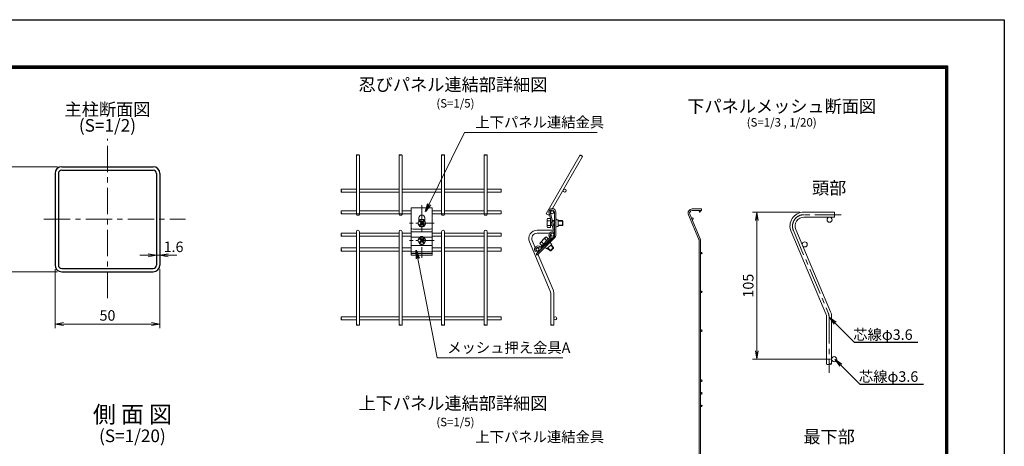
# Model space of a CAD drawing. Extents: x 0 to 8400, y 0 to 5940.
# Drawn here: x 3707 to 8400, y 3909 to 5940 of the extents above; entities that cross this region are included whole.
import ezdxf
from ezdxf import colors
from ezdxf.entities.mleader import LeaderData, LeaderLine
from ezdxf.enums import TextEntityAlignment as Align
from ezdxf.math import Vec2, Vec3

# ---------------------------------------------------------------- set-up
doc = ezdxf.new("R2010")
doc.units = 0
doc.header["$LTSCALE"] = 100
doc.header["$MEASUREMENT"] = 0
doc.header["$PDMODE"] = 35
doc.linetypes.add('CENTER', pattern=[2, 1.25, -0.25, 0.25, -0.25])
doc.linetypes.add('DASHED2', pattern=[0.375, 0.25, -0.125])
doc.layers.get('0').update_dxf_attribs({"linetype": 'CONTINUOUS'})
doc.layers.get('DEFPOINTS').update_dxf_attribs({"linetype": 'CONTINUOUS'})
for name, color, linetype, lineweight in [('D-BMK', 2, 'CENTER', 13), ('D-STR-DIM', 7, 'CONTINUOUS', 13), ('D-STR-TXT', 7, 'CONTINUOUS', 13), ('D-STR2', 7, 'CONTINUOUS', 9), ('D-STR3', 3, 'CONTINUOUS', 13)]:
    doc.layers.add(name, color=color, linetype=linetype, lineweight=lineweight)
for name, color, linetype in [('D-STR1', 1, 'CONTINUOUS'), ('D-TTL', 2, 'CONTINUOUS'), ('D-TTL-TXT', 7, 'CONTINUOUS')]:
    doc.layers.add(name, color=color, linetype=linetype)
doc.styles.add('ゴシック', font='txt')
doc.dimstyles.new('STYLE', dxfattribs={"dimscale": 20, "dimtxt": 2.5, "dimasz": 2, "dimexe": 1, "dimexo": 1, "dimgap": 0.8, "dimtad": 1, "dimdec": 0, "dimdsep": 46, "dimtxsty": 'ゴシック', "dimblk": 'OPEN', "dimcen": 1e-08, "dimclrd": 256, "dimclre": 256, "dimclrt": 256, "dimadec": 0, "dimazin": 2, "dimtfac": 1, "dimtdec": 0, "dimtmove": 2, "dimatfit": 3, "dimldrblk": 'OPEN', "dimfxl": 1, "dimtolj": 1, "dimtzin": 0, "dimlwd": -1, "dimlwe": -1, "dimarcsym": 0})

# ---------------------------------------------------------------- blocks, each defined once
blk = doc.blocks.new('_OPEN')
at = {"color": 0, "linetype": 'ByBlock'}
for p, q in [((-1, 0.17), (0, 0)), ((0, 0), (-1, -0.17)), ((0, 0), (-1, 0))]:
    blk.add_line(p, q, dxfattribs=at)
blk = doc.blocks.new('*D1')
at = {"layer": 'D-STR-DIM', "transparency": 16777216}
for p, q in [((4359.5, 4927.1), (4359.5, 4798.6)), ((4375.5, 4927.1), (4375.5, 4798.6)), ((4319.5, 4818.6), (4279.5, 4818.6)), ((4359.5, 4818.6), (4375.5, 4818.6)), ((4415.5, 4818.6), (4455.5, 4818.6))]:
    blk.add_line(p, q, dxfattribs=at)
at = {"layer": 'DEFPOINTS', "color": 0, "transparency": 16777216}
for p in [(4359.5, 4947.1), (4375.5, 4947.1), (4375.5, 4818.6)]:
    blk.add_point(p, dxfattribs=at)
at = {"layer": 'D-STR-DIM', "transparency": 16777216, "xscale": 40, "yscale": 40, "zscale": 40}
blk.add_blockref('_OPEN', (4359.5, 4818.6), dxfattribs=at)
at = {"layer": 'D-STR-DIM', "transparency": 16777216, "xscale": 40, "yscale": 40, "zscale": 40, "rotation": 180}
blk.add_blockref('_OPEN', (4375.5, 4818.6), dxfattribs=at)
at = {"layer": 'D-STR-DIM', "transparency": 16777216, "insert": (4440.5, 4858.6), "char_height": 50, "attachment_point": 5, "style": 'ゴシック'}
blk.add_mtext('\\A1;1.6', dxfattribs=at)
blk = doc.blocks.new('*D2')
at = {"layer": 'D-STR-DIM', "transparency": 16777216}
for p, q in [((3887.5, 5240), (3627, 5240)), ((3647, 4780), (3647, 5200)), ((3887.5, 4740), (3627, 4740))]:
    blk.add_line(p, q, dxfattribs=at)
at = {"layer": 'DEFPOINTS', "color": 0, "transparency": 16777216}
for p in [(3647, 5240), (3907.5, 5240), (3907.5, 4740)]:
    blk.add_point(p, dxfattribs=at)
at = {"layer": 'D-STR-DIM', "transparency": 16777216, "xscale": 40, "yscale": 40, "zscale": 40}
for p, rotation in [((3647, 5240), 90), ((3647, 4740), 270)]:
    blk.add_blockref('_OPEN', p, dxfattribs=dict(at, rotation=rotation))
at = {"layer": 'D-STR-DIM', "transparency": 16777216, "insert": (3606, 4990), "char_height": 50, "attachment_point": 5, "rotation": 90, "style": 'ゴシック'}
blk.add_mtext('\\A1;50', dxfattribs=at)
blk = doc.blocks.new('*D3')
at = {"layer": 'D-STR-DIM', "transparency": 16777216}
for p, q in [((3875.5, 4752), (3875.5, 4471)), ((4375.5, 4752), (4375.5, 4471)), ((4335.5, 4491), (3915.5, 4491))]:
    blk.add_line(p, q, dxfattribs=at)
at = {"layer": 'DEFPOINTS', "color": 0, "transparency": 16777216}
for p in [(3875.5, 4772), (4375.5, 4772), (3875.5, 4491)]:
    blk.add_point(p, dxfattribs=at)
at = {"layer": 'D-STR-DIM', "transparency": 16777216, "xscale": 40, "yscale": 40, "zscale": 40, "rotation": 180}
blk.add_blockref('_OPEN', (3875.5, 4491), dxfattribs=at)
at = {"layer": 'D-STR-DIM', "transparency": 16777216, "xscale": 40, "yscale": 40, "zscale": 40}
blk.add_blockref('_OPEN', (4375.5, 4491), dxfattribs=at)
at = {"layer": 'D-STR-DIM', "transparency": 16777216, "insert": (4125.5, 4532), "char_height": 50, "attachment_point": 5, "style": 'ゴシック'}
blk.add_mtext('\\A1;50', dxfattribs=at)
blk = doc.blocks.new('*D14')
at = {"layer": 'D-STR-DIM', "transparency": 16777216}
for p, q in [((7425, 5023.8), (7200.4, 5023.8)), ((7220.4, 4363.8), (7220.4, 4983.8)), ((7572, 4323.8), (7200.4, 4323.8))]:
    blk.add_line(p, q, dxfattribs=at)
at = {"layer": 'DEFPOINTS', "color": 0, "transparency": 16777216}
for p in [(7220.4, 5023.8), (7445, 5023.8), (7592, 4323.8)]:
    blk.add_point(p, dxfattribs=at)
at = {"layer": 'D-STR-DIM', "transparency": 16777216, "xscale": 40, "yscale": 40, "zscale": 40}
for p, rotation in [((7220.4, 5023.8), 90), ((7220.4, 4323.8), 270)]:
    blk.add_blockref('_OPEN', p, dxfattribs=dict(at, rotation=rotation))
at = {"layer": 'D-STR-DIM', "transparency": 16777216, "insert": (7179.4, 4673.8), "char_height": 50, "attachment_point": 5, "rotation": 90, "style": 'ゴシック'}
blk.add_mtext('\\A1;105', dxfattribs=at)

msp = doc.modelspace()

# ---------------------------------------------------------------- linework, layer by layer
at = {"layer": 'D-BMK'}
for p, q in [((4125.48, 4614.54), (4125.48, 5373.46)), ((5623.74, 5056.48), (5623.74, 4805.67)), ((3822.47, 4989.99), (4497.78, 4989.99)), ((7622.69, 5011.78), (7445.03, 5011.78)), ((7394.71, 4935.75), (7560.69, 4544.74)), ((7565.03, 4523.38), (7565.03, 4258.11))]:
    msp.add_line(p, q, dxfattribs=at)
at = {"layer": 'D-BMK', "ltscale": 0.5}
for p, q in [((5682.42, 4971.81), (5565.05, 4971.81)), ((5682.42, 4888.35), (5565.05, 4888.35))]:
    msp.add_line(p, q, dxfattribs=at)
at = {"layer": 'D-BMK'}
for centre, start, end in [((7445.03, 4957.11), 90, 203), ((7510.36, 4523.38), 0, 23)]:
    msp.add_arc(centre, 54.67, start, end, dxfattribs=at)
at = {"layer": 'D-STR1'}
for p, q in [((3907.48, 5239.99), (4343.48, 5239.99)), ((3907.48, 5223.99), (4343.48, 5223.99)), ((3875.48, 5207.99), (3875.48, 4771.99)), ((3891.48, 5207.99), (3891.48, 4771.99)), ((4359.48, 5207.99), (4359.48, 4771.99)), ((4375.48, 5207.99), (4375.48, 4771.99)), ((3907.48, 4755.99), (4343.48, 4755.99)), ((3907.48, 4739.99), (4343.48, 4739.99))]:
    msp.add_line(p, q, dxfattribs=at)
for centre, radius, start, end in [((3907.48, 5207.99), 32, 90, 180), ((3907.48, 5207.99), 16, 90, 180), ((4343.48, 5207.99), 32, 0, 90), ((4343.48, 5207.99), 16, 0, 90), ((3907.48, 4771.99), 32, 180, 270), ((3907.48, 4771.99), 16, 180, 270), ((4343.48, 4771.99), 16, 270, 0), ((4343.48, 4771.99), 32, 270, 0)]:
    msp.add_arc(centre, radius, start, end, dxfattribs=at)
at = {"layer": 'D-STR2'}
for p, q in [((5311.92, 5012.43), (5311.92, 5295.65)), ((5326.32, 5012.59), (5326.32, 5295.65)), ((5515, 5012.43), (5515, 5295.65)), ((5529.4, 5012.59), (5529.4, 5295.65)), ((5718.08, 5012.43), (5718.08, 5295.65)), ((5732.48, 5012.59), (5732.48, 5295.65)), ((5921.16, 5012.43), (5921.16, 5295.65)), ((5935.56, 5012.59), (5935.56, 5295.65)), ((6377.72, 5296.07), (6216.13, 5016.19)), ((6390.19, 5288.86), (6246.92, 5040.71)), ((5240.1, 5133.83), (5311.92, 5133.83)), ((5240.1, 5119.43), (5311.92, 5119.43)), ((5326.32, 5133.83), (5515, 5133.83)), ((5326.32, 5119.43), (5515, 5119.43)), ((5529.4, 5133.83), (5718.08, 5133.83)), ((5529.4, 5119.43), (5718.08, 5119.43)), ((5732.48, 5133.83), (5921.16, 5133.83)), ((5732.48, 5119.43), (5921.16, 5119.43)), ((5935.56, 5133.83), (6002.11, 5133.83)), ((5935.56, 5119.43), (6002.11, 5119.43)), ((6002.11, 5119.43), (6002.11, 5133.83)), ((5240.11, 5029.91), (5311.92, 5029.91)), ((5326.32, 5029.91), (5515, 5029.91)), ((5529.4, 5029.91), (5573.74, 5029.91)), ((5673.74, 5029.91), (5718.08, 5029.91)), ((5732.48, 5029.91), (5921.16, 5029.91)), ((5935.56, 5029.91), (6002.11, 5029.91)), ((6228.82, 5023.97), (6249.7, 4942.45)), ((6235.22, 5023.97), (6255.71, 4943.99)), ((6243.07, 5034.05), (6235.91, 5021.65)), ((6256.02, 5023.97), (6256.02, 4913.28)), ((6262.42, 5023.97), (6262.42, 4913.37)), ((6956.37, 5038.77), (6912.77, 5038.77)), ((6956.37, 5031.57), (6912.77, 5031.57)), ((6956.37, 5031.57), (6956.37, 5038.77)), ((7590.36, 5023.78), (7445.03, 5023.78)), ((7590.36, 4999.78), (7590.36, 5023.78)), ((5240.11, 5015.51), (5311.92, 5015.51)), ((5326.32, 5015.51), (5515, 5015.51)), ((5529.4, 5015.51), (5573.74, 5015.51)), ((5673.74, 5015.51), (5718.08, 5015.51)), ((5732.48, 5015.51), (5921.16, 5015.51)), ((5935.56, 5015.51), (6002.11, 5015.51)), ((6228.6, 5008.99), (6216.13, 5016.19)), ((6231.48, 5013.97), (6228.6, 5008.99)), ((6236.6, 4950), (6236.6, 4993.61)), ((6894.36, 5010.95), (6944.16, 4893.65)), ((6900.99, 5013.77), (6950.78, 4896.46)), ((7590.36, 4999.78), (7445.03, 4999.78)), ((5311.92, 4930.8), (5311.92, 4486.45)), ((5326.32, 4930.8), (5326.32, 4486.45)), ((5515, 4930.8), (5515, 4486.45)), ((5529.4, 4930.8), (5529.4, 4486.45)), ((5718.08, 4930.8), (5718.08, 4486.45)), ((5732.48, 4930.8), (5732.48, 4486.45)), ((5921.16, 4930.8), (5921.16, 4486.45)), ((5935.56, 4930.8), (5935.56, 4486.45)), ((6256.02, 4938), (6173.21, 4938)), ((6249.7, 4942.45), (6255.71, 4943.99)), ((7383.66, 4931.06), (7549.64, 4540.05)), ((7405.76, 4940.44), (7571.73, 4549.43)), ((5240.1, 4923.6), (5311.92, 4923.6)), ((5240.1, 4909.2), (5311.92, 4909.2)), ((5326.32, 4923.6), (5515, 4923.6)), ((5326.32, 4909.2), (5515, 4909.2)), ((5529.4, 4923.6), (5573.74, 4923.6)), ((5529.4, 4909.2), (5573.74, 4909.2)), ((5673.74, 4923.6), (5718.08, 4923.6)), ((5673.74, 4909.2), (5718.08, 4909.2)), ((5732.48, 4923.6), (5921.16, 4923.6)), ((5732.48, 4909.2), (5921.16, 4909.2)), ((5935.56, 4923.6), (6002.11, 4923.6)), ((5935.56, 4909.2), (6002.11, 4909.2)), ((6136.39, 4882.38), (6235.97, 4647.77)), ((6149.64, 4888), (6163.36, 4855.69)), ((6253.4, 4906.93), (6168.62, 4823.87)), ((6232.33, 4923.6), (6173.21, 4923.6)), ((6190.31, 4859.12), (6232.99, 4900.93)), ((6194.79, 4854.55), (6237.47, 4896.36)), ((6249.42, 4923.6), (6242.74, 4923.6)), ((6249.42, 4923.6), (6242.74, 4923.6)), ((6253.4, 4906.93), (6257.97, 4902.45)), ((6254.86, 4926.88), (6253.51, 4921.03)), ((6256.02, 4923.6), (6254.1, 4923.6)), ((6945.17, 4888.65), (6945.17, 3433.89)), ((6952.37, 4888.65), (6952.37, 3433.89)), ((5240.1, 4853.1), (5311.92, 4853.1)), ((5240.1, 4838.7), (5311.92, 4838.7)), ((5326.32, 4853.1), (5515, 4853.1)), ((5326.32, 4838.7), (5515, 4838.7)), ((5529.4, 4853.1), (5573.74, 4853.1)), ((5529.4, 4838.7), (5573.74, 4838.7)), ((5673.74, 4853.1), (5718.08, 4853.1)), ((5673.74, 4838.7), (5718.08, 4838.7)), ((5732.48, 4853.1), (5921.16, 4853.1)), ((5732.48, 4838.7), (5921.16, 4838.7)), ((5935.56, 4853.1), (6002.11, 4853.1)), ((5935.56, 4838.7), (6002.11, 4838.7)), ((6002.11, 4838.7), (6002.11, 4853.1)), ((6163.79, 4837.05), (6169.79, 4839.02)), ((6166.88, 4847.4), (6174.44, 4829.58)), ((6168.62, 4823.88), (6173.1, 4819.3)), ((6177.13, 4823.25), (6249.23, 4653.39)), ((6238.01, 4637.77), (6238.01, 4486.45)), ((6252.41, 4637.77), (6252.41, 4486.45)), ((5240.1, 4525.2), (5311.92, 4525.2)), ((5240.1, 4510.8), (5311.92, 4510.8)), ((5326.32, 4525.2), (5515, 4525.2)), ((5326.32, 4510.8), (5515, 4510.8)), ((5529.4, 4525.2), (5718.08, 4525.2)), ((5529.4, 4510.8), (5718.08, 4510.8)), ((5732.48, 4525.2), (5921.16, 4525.2)), ((5732.48, 4510.8), (5921.16, 4510.8)), ((5935.56, 4525.2), (6002.11, 4525.2)), ((5935.56, 4510.8), (6002.11, 4510.8)), ((7553.03, 4523.38), (7553.03, 4300.15)), ((7577.03, 4523.38), (7577.03, 4300.15))]:
    msp.add_line(p, q, dxfattribs=at)
at = {"layer": 'D-STR2', "ltscale": 0.3}
msp.add_line((6257.97, 4902.45), (6173.1, 4819.3), dxfattribs=at)
at = {"layer": 'D-STR2', "ltscale": 0.5}
for centre in [(6304.84, 5126.63), (6244.84, 5022.71)]:
    msp.add_circle(centre, 7.2, dxfattribs=at)
at = {"layer": 'D-STR2'}
for centre, radius in [((6949.37, 5027.97), 3.6), ((6913.84, 4992.72), 3.6), ((7567.03, 4987.78), 12), ((6246.41, 4916.4), 7.2), ((7448.58, 4870.27), 12), ((6175.33, 4845.9), 7.2), ((6955.97, 4828.77), 3.6), ((6955.97, 4644.02), 3.6), ((6259.61, 4518), 7.2), ((6955.97, 4459.27), 3.6), ((7589.03, 4323.77), 12), ((6955.97, 4221.27), 3.6), ((6955.97, 4161.27), 3.6), ((6955.97, 4101.27), 3.6)]:
    msp.add_circle(centre, radius, dxfattribs=at)
for centre, radius, start, end in [((6245.62, 5023.97), 16.8, 0, 180), ((6245.62, 5023.97), 10.4, 0, 180), ((6912.77, 5018.77), 20, 90, 203), ((6912.77, 5018.77), 12.8, 90, 203), ((7445.03, 4957.11), 66.67, 90, 203), ((6268.83, 4994.18), 6.4, 180, 270), ((7445.03, 4957.11), 42.67, 90, 203), ((5319.12, 4930.8), 7.2, 0, 180), ((5522.2, 4930.8), 7.2, 0, 180), ((5725.28, 4930.8), 7.2, 0, 180), ((5928.36, 4930.8), 7.2, 0, 180), ((6173.21, 4898), 40, 90, 203), ((6245.26, 4913.82), 16.21, 53.68647, 221.43997), ((6268.83, 4949.43), 6.4, 90, 180), ((6173.21, 4898), 25.6, 90, 203), ((6231.87, 4902.07), 1.6, 314.409, 39.42046), ((6246.08, 4913.76), 10.4, 44.409, 219.42046), ((6243.59, 4879.4), 6.4, 134.409, 224.409), ((6231.87, 4902.07), 8, 314.409, 39.42046), ((6246.82, 4913.37), 9.2, 315.6, 0), ((6246.82, 4913.37), 15.6, 315.6, 0), ((6932.37, 4888.65), 12.8, 0, 23), ((6932.37, 4888.65), 20, 0, 23), ((6177.21, 4846.68), 16.52, 48.50138, 215.66553), ((6177.22, 4846.3), 10.4, 49.39754, 224.409), ((6189.19, 4860.27), 8, 229.39754, 314.409), ((6189.19, 4860.27), 1.6, 229.39754, 314.409), ((6211.62, 4848.08), 6.4, 44.409, 134.409), ((6212.41, 4637.77), 25.6, 0, 23), ((6212.41, 4637.77), 40, 0, 23), ((7510.36, 4523.38), 42.67, 0, 23), ((7510.36, 4523.38), 66.67, 0, 23)]:
    msp.add_arc(centre, radius, start, end, dxfattribs=at)
for centre, major_axis, ratio in [((5315.52, 5295.65), (-3.6, 0), 0.1148982), ((5518.6, 5295.65), (-3.6, 0), 0.1148982), ((5721.68, 5295.65), (-3.6, 0), 0.1148982), ((5924.76, 5295.65), (-3.6, 0), 0.1148982), ((6380.83, 5294.26), (-3.12, 1.8), 0.1148982), ((6002.11, 5130.23), (0, 3.6), 0.1436111), ((6002.11, 5026.31), (0, 3.6), 0.1436111), ((6002.11, 4920), (0, 3.6), 0.1436111), ((6002.11, 4849.5), (0, 3.6), 0.1436111), ((6002.11, 4521.6), (0, 3.6), 0.1436111), ((7571.05, 4300.26), (-6, 0), 0.2466421)]:
    msp.add_ellipse(centre, major_axis=major_axis, ratio=ratio, dxfattribs=at)
for centre, major_axis, ratio, start_param, end_param in [((5322.72, 5295.65), (3.6, 0), 0.1148982, -0.0000989, 3.1415923), ((5525.8, 5295.65), (3.6, 0), 0.1148982, -0.0000989, 3.1415923), ((5728.88, 5295.65), (3.6, 0), 0.1148982, -0.0000989, 3.1415923), ((5931.96, 5295.65), (3.6, 0), 0.1148982, -0.0000989, 3.1415923), ((6387.07, 5290.66), (3.12, -1.8), 0.1148982, -0.0000989, 3.1415923), ((6002.11, 5123.03), (0, 3.6), 0.1436111, 3.141513, 6.2832251), ((6002.11, 5027.21), (0, 4.5), 0.1148889, 3.1414934, 3.1415927), ((6002.11, 5019.11), (0, 3.6), 0.1436111, 3.141513, 6.2832251), ((6002.11, 4912.8), (0, 3.6), 0.1436111, 3.141513, 6.2832251), ((6002.11, 4920.9), (0, 4.5), 0.1148889, 3.1414934, 3.1415927), ((6002.11, 4842.3), (0, 3.6), 0.1436111, 3.141513, 6.2832251), ((6002.11, 4514.4), (0, 3.6), 0.1436111, 3.141513, 6.2832251), ((7559.05, 4300.26), (-6, 0), 0.2466421, 0.077822, 3.0637707)]:
    msp.add_ellipse(centre, major_axis=major_axis, ratio=ratio, start_param=start_param, end_param=end_param, dxfattribs=at)
at = {"layer": 'D-STR2', "extrusion": (0, 0, -1)}
for centre, major_axis, ratio, start_param, end_param in [((5240.1, 5130.23), (0, 3.6), 0.1436111, 3.1413941, 6.2829868), ((5240.1, 5123.03), (0, -3.6), 0.1436111, 3.1415927, 9.4245794), ((5240.11, 5026.31), (0, 3.6), 0.1436111, 3.1413941, 6.2829868), ((5240.11, 5019.11), (0, -3.6), 0.1436111, 3.1415927, 9.4245794), ((5240.1, 4920), (0, 3.6), 0.1436111, 3.1413941, 6.2829868), ((5240.1, 4912.8), (0, -3.6), 0.1436111, 3.1415927, 9.4245794), ((5240.1, 4849.5), (0, 3.6), 0.1436111, 3.1413941, 6.2829868), ((5240.1, 4842.3), (0, -3.6), 0.1436111, 3.1415927, 9.4245794), ((5240.1, 4521.6), (0, 3.6), 0.1436111, 3.1413941, 6.2829868), ((5240.1, 4514.4), (0, -3.6), 0.1436111, 3.1415927, 9.4245794), ((5322.72, 4486.45), (3.6, 0), 0.1148982, -0.0000989, 3.1415923), ((5525.8, 4486.45), (3.6, 0), 0.1148982, -0.0000989, 3.1415923), ((5728.88, 4486.45), (3.6, 0), 0.1148982, -0.0000989, 3.1415923), ((5931.96, 4486.45), (3.6, 0), 0.1148982, -0.0000989, 3.1415923), ((6248.81, 4486.45), (3.6, 0), 0.1148982, -0.0000989, 3.1415923)]:
    msp.add_ellipse(centre, major_axis=major_axis, ratio=ratio, start_param=start_param, end_param=end_param, dxfattribs=at)
at = {"layer": 'D-STR2', "ltscale": 0.5}
for centre in [(5319.11, 5012.59), (5522.19, 5012.59), (5725.27, 5012.59), (5928.35, 5012.59)]:
    msp.add_ellipse(centre, major_axis=(-7.2, 0), ratio=0.4997657, dxfattribs=at)
at = {"layer": 'D-STR2', "extrusion": (0, 0, -1)}
for centre in [(5315.52, 4486.45), (5518.6, 4486.45), (5721.68, 4486.45), (5924.76, 4486.45), (6241.61, 4486.45)]:
    msp.add_ellipse(centre, major_axis=(-3.6, 0), ratio=0.1148982, dxfattribs=at)
at = {"layer": 'D-STR3', "ltscale": 0.5}
for p, q in [((5573.74, 5045), (5573.74, 4819.3)), ((5673.74, 5045), (5573.74, 5045)), ((5673.74, 5045), (5673.74, 4819.3)), ((6274.3, 4987.8), (6268.47, 4987.8)), ((6274.3, 4987.8), (6274.3, 4955.81)), ((5665.74, 4942.45), (5581.74, 4942.45)), ((6274.3, 4955.81), (6268.47, 4955.81)), ((6220.01, 4848.64), (6215.93, 4852.81)), ((6242.86, 4871.01), (6220.01, 4848.64)), ((6242.86, 4871.01), (6238.78, 4875.18)), ((5673.74, 4827.43), (5573.74, 4827.43))]:
    msp.add_line(p, q, dxfattribs=at)
at = {"layer": 'D-STR3'}
for p, q in [((5613.9, 4988.84), (5604.06, 4971.81)), ((5609.74, 4996.23), (5609.74, 4981.63)), ((5612.82, 4979.99), (5618.28, 4974.53)), ((5633.57, 4988.84), (5613.9, 4988.84)), ((5615.55, 4982.72), (5621.01, 4977.26)), ((5631.93, 4982.72), (5626.47, 4977.26)), ((5634.65, 4979.99), (5629.2, 4974.53)), ((5633.57, 4988.84), (5643.41, 4971.81)), ((5637.74, 4996.23), (5637.74, 4981.63)), ((6220.6, 4988.16), (6220.6, 4955.45)), ((6236.6, 4993.61), (6222.06, 4993.61)), ((6236.6, 4982.71), (6222.06, 4982.71)), ((6239.11, 4983.81), (6236.6, 4983.81)), ((6239.72, 4981.41), (6236.6, 4981.41)), ((6256.02, 4983.81), (6245.51, 4983.81)), ((6256.02, 4981.41), (6246.12, 4981.41)), ((6294.2, 4983.81), (6274.3, 4983.81)), ((6296.6, 4981.41), (6274.3, 4981.41)), ((6296.6, 4981.41), (6294.2, 4983.81)), ((6294.2, 4983.81), (6294.2, 4959.81)), ((6296.6, 4981.41), (6296.6, 4962.2)), ((5673.74, 4930.09), (5573.51, 4930.09)), ((5613.9, 4954.77), (5604.06, 4971.81)), ((5612.82, 4963.62), (5618.28, 4969.08)), ((5633.57, 4954.77), (5613.9, 4954.77)), ((5615.55, 4960.89), (5621.01, 4966.35)), ((5631.93, 4960.89), (5626.47, 4966.35)), ((5634.65, 4963.62), (5629.2, 4969.08)), ((5633.57, 4954.77), (5643.41, 4971.81)), ((6236.6, 4960.9), (6222.06, 4960.9)), ((6222.06, 4950), (6236.6, 4950)), ((6244.64, 4962.2), (6236.6, 4962.2)), ((6245.25, 4959.81), (6236.6, 4959.81)), ((6256.02, 4962.2), (6251.04, 4962.2)), ((6256.02, 4959.81), (6251.65, 4959.81)), ((6296.6, 4962.2), (6274.3, 4962.2)), ((6294.2, 4959.81), (6274.3, 4959.81)), ((6296.6, 4962.2), (6294.2, 4959.81)), ((5573.74, 4904.38), (5613.32, 4904.38)), ((5613.9, 4905.38), (5604.06, 4888.35)), ((5613.9, 4871.31), (5604.06, 4888.35)), ((5612.82, 4896.53), (5618.28, 4891.08)), ((5612.82, 4880.16), (5618.28, 4885.62)), ((5633.57, 4905.38), (5613.9, 4905.38)), ((5615.55, 4899.26), (5621.01, 4893.81)), ((5615.55, 4877.43), (5621.01, 4882.89)), ((5631.93, 4899.26), (5626.47, 4893.81)), ((5631.93, 4877.43), (5626.47, 4882.89)), ((5634.65, 4896.54), (5629.2, 4891.08)), ((5634.65, 4880.16), (5629.2, 4885.62)), ((5633.57, 4905.38), (5643.41, 4888.35)), ((5633.57, 4871.31), (5643.41, 4888.35)), ((5634.15, 4904.38), (5673.74, 4904.38)), ((6212.13, 4902.9), (6188.77, 4880.01)), ((6222.99, 4882.17), (6225.5, 4879.6)), ((6224.7, 4883.85), (6227.22, 4881.28)), ((5673.6, 4835.19), (5573.6, 4835.19)), ((5573.74, 4864.58), (5673.74, 4864.58)), ((5633.57, 4871.31), (5613.9, 4871.31)), ((6207.55, 4867.06), (6210.07, 4864.49)), ((6209.27, 4868.74), (6211.79, 4866.16)), ((6234.99, 4839.05), (6222.86, 4851.43)), ((6238.38, 4839.02), (6224.58, 4853.11)), ((6252.13, 4855.85), (6234.99, 4839.05)), ((6238.38, 4839.02), (6234.99, 4839.05)), ((6252.1, 4852.45), (6238.29, 4866.54)), ((6252.1, 4852.45), (6238.38, 4839.02)), ((6252.13, 4855.85), (6240.01, 4868.22)), ((6252.1, 4852.45), (6252.13, 4855.85)), ((5673.74, 4819.3), (5573.74, 4819.3))]:
    msp.add_line(p, q, dxfattribs=at)
at = {"layer": 'D-STR3', "linetype": 'DASHED2'}
msp.add_line((6227.45, 4993.61), (6227.62, 4993.61), dxfattribs=at)
at = {"layer": 'D-STR3', "ltscale": 0.3}
for p, q in [((6193.69, 4882.78), (6203.86, 4872.4)), ((6209.26, 4898.04), (6219.44, 4887.65)), ((6217.05, 4905.67), (6227.22, 4895.28)), ((6185.9, 4875.16), (6196.07, 4864.77))]:
    msp.add_line(p, q, dxfattribs=at)
at = {"layer": 'D-STR3'}
for centre in [(5623.74, 4971.81), (5623.74, 4888.35)]:
    msp.add_circle(centre, 17.04, dxfattribs=at)
for centre, radius, start, end in [((5623.74, 4996.23), 14, 0, 180), ((5614.18, 4981.36), 1.93, 44.99953, 224.99952), ((5615.55, 4971.81), 3.86, 314.99999, 45), ((5623.74, 4979.99), 3.86, 225.00001, 314.99999), ((5631.93, 4971.81), 3.86, 135, 225.00001), ((5633.29, 4981.36), 1.93, 315, 135), ((6231.5, 4988.16), 10.9, 150, 210), ((6262.01, 4971.81), 41.41, 164.73852, 195.26148), ((5614.18, 4962.25), 1.93, 135, 314.99998), ((5623.74, 4966.98), 14.47, 237.53826, 302.46174), ((5623.74, 4963.62), 3.86, 45, 135), ((5633.29, 4962.25), 1.93, 225.00001, 44.99999), ((6231.5, 4955.45), 10.9, 150, 210), ((5614.18, 4897.9), 1.93, 44.99953, 224.99952), ((5623.74, 4893.17), 14.47, 57.53826, 122.46174), ((5615.55, 4888.35), 3.86, 314.99999, 45), ((5623.74, 4896.54), 3.86, 225.00001, 314.99999), ((5623.74, 4880.16), 3.86, 45, 135), ((5631.93, 4888.35), 3.86, 135, 225.00001), ((5633.29, 4897.9), 1.93, 315, 135), ((6196.4, 4872.23), 10.9, 104.409, 164.409), ((6229.43, 4861.87), 41.41, 119.14752, 149.67048), ((6219.76, 4895.11), 10.9, 104.409, 164.409), ((5614.18, 4878.79), 1.93, 135, 314.99998), ((5623.74, 4883.52), 14.47, 237.53826, 302.46174), ((5633.29, 4878.79), 1.93, 225.00001, 44.99999)]:
    msp.add_arc(centre, radius, start, end, dxfattribs=at)
at = {"layer": 'D-STR3', "ltscale": 0.5}
for centre, radius, start, end in [((5673.66, 5013.59), 0.08, 270, 0), ((5581.74, 4950.45), 8, 180, 270), ((5665.74, 4950.45), 8, 270, 0)]:
    msp.add_arc(centre, radius, start, end, dxfattribs=at)
at = {"layer": 'D-TTL'}
msp.add_lwpolyline([(0, 5940), (8400, 5940), (8400, 0), (0, 0)], close=True, dxfattribs=at)
at = {"layer": 'D-TTL', "color": 7}
for points in [[(270, 5720), (8130, 5720), (8130, 220), (270, 220)], [(272.5, 5717.5), (8127.5, 5717.5), (8127.5, 222.5), (272.5, 222.5)], [(275, 5715), (8125, 5715), (8125, 225), (275, 225)], [(277.5, 5712.5), (8122.5, 5712.5), (8122.5, 227.5), (277.5, 227.5)], [(280, 5710), (8120, 5710), (8120, 230), (280, 230)]]:
    msp.add_lwpolyline(points, close=True, dxfattribs=at)

# ---------------------------------------------------------------- texts
at = {"layer": 'D-STR-TXT', "style": 'ゴシック'}
for s, p in [('上下パネル連結金具', (5879.03, 5426.99)), ('芯線φ3.6', (7680.03, 4415.67)), ('メッシュ押え金具A', (5744.52, 4353.78)), ('芯線φ3.6', (7707.03, 4216.07)), ('上下パネル連結金具', (5879.03, 3928.81))]:
    msp.add_text(s, height=50, dxfattribs=at).set_placement(p)
at = {"layer": 'D-TTL-TXT', "style": 'ゴシック'}
for s, height, p in [('忍びパネル連結部詳細図', 60, (5772.28, 5623.22)), ('主柱断面図', 60, (4125.48, 5505.48)), ('(S=1/5)', 40, (5783.89, 5536.66)), ('下パネルメッシュ断面図', 60, (7338.99, 5520.2)), ('(S=1/2)', 60, (4125.48, 5429.2)), ('(S=1/3 , 1/20)', 40, (7338.99, 5446.22)), ('頭部', 60, (7565.03, 5131.16)), ('上下パネル連結部詳細図', 60, (5772.28, 4105.95)), ('側 面 図', 80, (4244.42, 4050.59)), ('(S=1/5)', 40, (5783.89, 4019.38)), ('(S=1/20)', 60, (4244.42, 3950.94)), ('最下部', 60, (7565.03, 3946.6))]:
    msp.add_text(s, height=height, dxfattribs=at).set_placement(p, align=Align.MIDDLE)

# ---------------------------------------------------------------- dimensions: what is measured, and where the dimension line sits
at = {"layer": 'D-STR-DIM'}
for base, p1, p2, angle, override, picture, middle in [((3647.03, 5239.99), (3907.48, 4739.99), (3907.48, 5239.99), 90, {"dimlfac": 0.1}, '*D2', (3606.03, 4989.99)), ((7220.36, 5023.78), (7592.03, 4323.78), (7445.03, 5023.78), 270, {"dimlfac": 0.15}, '*D14', (7179.36, 4673.78))]:
    dim = msp.add_linear_dim(base=base, p1=p1, p2=p2, angle=angle, dimstyle='STYLE', override=override, dxfattribs=at)
    dim.commit()
    dim.dimension.update_dxf_attribs({"geometry": picture, "text_midpoint": middle})
dim = msp.add_linear_dim(base=(4375.48, 4818.61), p1=(4359.48, 4947.07), p2=(4375.48, 4947.07), dimstyle='STYLE', override={"dimdec": 1, "dimlfac": 0.1}, dxfattribs=at)
dim.commit()
dim.dimension.update_dxf_attribs({"geometry": '*D1', "text_midpoint": (4440.46, 4858.61), "dimtype": 160})
dim = msp.add_linear_dim(base=(3875.48, 4491.04), p1=(4375.48, 4771.99), p2=(3875.48, 4771.99), dimstyle='STYLE', override={"dimlfac": 0.1}, dxfattribs=at)
dim.commit()
dim.dimension.update_dxf_attribs({"geometry": '*D3', "text_midpoint": (4125.48, 4532.04)})

# ---------------------------------------------------------------- leaders
at = {"layer": 'D-STR-TXT', "ltscale": 0.5}
for points in [[(5641.4, 5026.43), (5827.35, 5403.5), (6460, 5403.5)], [(5597.31, 4842), (5697.15, 4330.29), (6295.79, 4330.29)]]:
    msp.add_leader(points, dimstyle='STYLE', override={"dimgap": 0.8, "dimtad": 1}, dxfattribs=at)
at = {"layer": 'D-STR-TXT'}
ml = msp.add_multileader_mtext('Standard', dxfattribs=at)
ml.set_content('', color=256)
ml.set_leader_properties()
ml.set_arrow_properties(name='OPEN')
ml.build(insert=Vec2(0, 0))
ml.multileader.update_dxf_attribs({"text_right_attachment_type": 6, "dogleg_length": 0.36, "arrow_head_size": 40, "scale": 20})
ctx = ml.context
ctx.base_point, ctx.scale, ctx.char_height, ctx.arrow_head_size, ctx.landing_gap_size, ctx.plane_origin = Vec3(7988.17, 4404.35), 20, 3.6, 40, 1.8, Vec3(7565.03, 4523.38)
ctx.right_attachment = 6
notes = []
notes.append((ctx, [(0, (1, 1, 0), (7980.97, 4404.35), (1, 0), 7.2, [(0, [(7565.03, 4523.38), (7684.06, 4404.35)], 0, [])])]))
ctx.mtext.insert, ctx.mtext.flow_direction = Vec3(7989.97, 4406.15), 5
ml = msp.add_multileader_mtext('Standard', dxfattribs=at)
ml.set_content('', color=256)
ml.set_leader_properties()
ml.set_arrow_properties(name='OPEN')
ml.build(insert=Vec2(0, 0))
ml.multileader.update_dxf_attribs({"text_right_attachment_type": 6, "dogleg_length": 0.36, "arrow_head_size": 40, "scale": 20})
ctx = ml.context
ctx.base_point, ctx.scale, ctx.char_height, ctx.arrow_head_size, ctx.landing_gap_size, ctx.plane_origin = Vec3(8015.17, 4204.75), 20, 3.6, 40, 1.8, Vec3(7592.03, 4323.78)
ctx.right_attachment = 6
notes.append((ctx, [(0, (1, 1, 0), (8007.97, 4204.75), (1, 0), 7.2, [(0, [(7592.03, 4323.78), (7711.06, 4204.75)], 0, [])])]))
ctx.mtext.insert, ctx.mtext.flow_direction = Vec3(8016.97, 4206.55), 5
for ctx, leaders in notes:
    for number, flags, end, landing, length, lines in leaders:
        leader = LeaderData()
        leader.index, (leader.has_last_leader_line, leader.has_dogleg_vector, leader.attachment_direction) = number, flags
        leader.last_leader_point, leader.dogleg_vector, leader.dogleg_length = Vec3(end), Vec3(landing), length
        for number, points, colour, breaks in lines:
            line = LeaderLine()
            line.index, line.vertices, line.color, line.breaks = number, Vec3.list(points), colors.encode_raw_color(colour), breaks
            leader.lines.append(line)
        ctx.leaders.append(leader)

doc.saveas('drawing.dxf')
